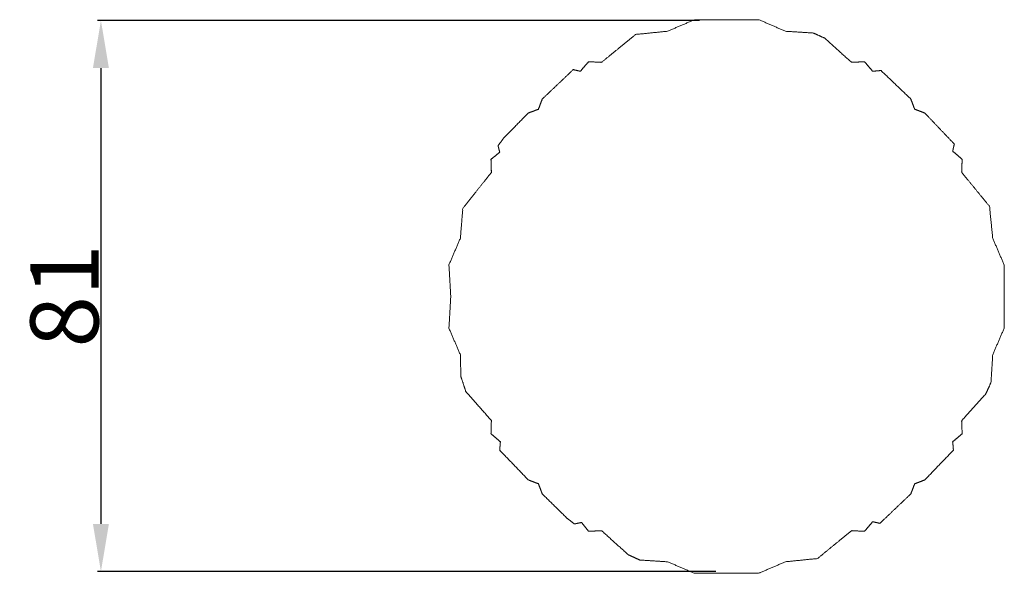
# Model space of a CAD drawing. Units: millimetres. Extents: x 0 to 1100, y 23 to 3327.
# Drawn here: x 145 to 289, y 2202 to 2283 of the extents above; entities that cross this region are included whole.
import ezdxf

# ---------------------------------------------------------------- set-up
doc = ezdxf.new("R2010")
doc.units = ezdxf.units.MM
doc.header["$MEASUREMENT"] = 0
doc.layers.get('0').update_dxf_attribs({"lineweight": 5})
doc.styles.add('Arial', font='arial.ttf')
doc.dimstyles.new('Default', dxfattribs={"dimtxt": 10, "dimasz": 7, "dimexe": 0.5, "dimexo": 0.5, "dimgap": 0.25, "dimtad": 1, "dimtoh": 1, "dimdec": 0, "dimzin": 1, "dimdsep": 46, "dimtxsty": 'Arial', "dimcen": 0.5, "dimazin": 0, "dimtfac": 1, "dimtdec": 4, "dimtix": 1, "dimtmove": 1, "dimatfit": 3, "dimfxl": 1, "dimtolj": 1, "dimtzin": 1, "dimarcsym": 0})

# ---------------------------------------------------------------- blocks, each defined once
blk = doc.blocks.new('*D10')
at = {"color": 0, "lineweight": -2, "transparency": 16777216}
for p, q in [((244.36, 2283.04), (156.05, 2283.04)), ((156.55, 2276.04), (156.55, 2209.12)), ((246.74, 2202.12), (156.05, 2202.12))]:
    blk.add_line(p, q, dxfattribs=at)
at = {"color": 0, "transparency": 16777216}
for points in [[(155.38, 2276.04), (157.72, 2276.04), (156.55, 2283.04)], [(155.38, 2209.12), (157.72, 2209.12), (156.55, 2202.12)]]:
    blk.add_solid(points, dxfattribs=at)
at = {"layer": 'Defpoints', "color": 0, "transparency": 16777216}
for p in [(244.86, 2283.04), (156.55, 2202.12), (247.24, 2202.12)]:
    blk.add_point(p, dxfattribs=at)
at = {"color": 0, "transparency": 16777216, "insert": (151.2, 2242.58), "char_height": 10, "attachment_point": 5, "rotation": 90, "style": 'Arial'}
blk.add_mtext('\\A1;81', dxfattribs=at)

msp = doc.modelspace()

# ---------------------------------------------------------------- linework, layer by layer
msp.add_open_spline([(207.87, 2242.51), (207.74, 2244.83), (207.6, 2247.16), (208.44, 2249.11), (209.28, 2251.05), (209.46, 2253.25), (209.64, 2255.44), (211.73, 2258.08), (213.83, 2260.72), (213.8, 2261.68), (213.77, 2262.65), (214.41, 2263.16), (215.05, 2263.67), (214.93, 2264.16), (214.81, 2264.65), (215.22, 2265.2), (215.63, 2265.76), (217.44, 2267.6), (219.24, 2269.44), (219.99, 2269.72), (220.73, 2270), (221.01, 2270.74), (221.29, 2271.49), (223.56, 2273.65), (225.84, 2275.81), (226.36, 2275.69), (226.88, 2275.57), (227.48, 2276.27), (228.08, 2276.96), (229.04, 2276.93), (230.01, 2276.9), (232.49, 2278.93), (234.98, 2280.97), (237.33, 2281.21), (239.67, 2281.45), (241.64, 2282.29), (243.61, 2283.13), (248.35, 2283.13), (253.09, 2283.13), (255.04, 2282.29), (256.98, 2281.45), (259.02, 2281.32), (261.05, 2281.19), (261.89, 2280.81), (262.74, 2280.43), (264.69, 2278.66), (266.65, 2276.9), (267.61, 2276.93), (268.58, 2276.96), (269.17, 2276.27), (269.77, 2275.57), (270.38, 2275.63), (270.99, 2275.68), (273.18, 2273.59), (275.36, 2271.49), (275.64, 2270.74), (275.93, 2270), (276.67, 2269.72), (277.41, 2269.44), (279.57, 2267.16), (281.74, 2264.89), (281.62, 2264.37), (281.5, 2263.84), (282.19, 2263.25), (282.88, 2262.65), (282.86, 2261.68), (282.83, 2260.72), (284.86, 2258.23), (286.9, 2255.75), (287.14, 2253.4), (287.38, 2251.05), (288.22, 2249.09), (289.06, 2247.12), (289.05, 2242.48), (289.05, 2237.85), (288.21, 2235.9), (287.38, 2233.96), (287.25, 2231.92), (287.12, 2229.89), (286.74, 2229.05), (286.35, 2228.2), (284.59, 2226.25), (282.83, 2224.29), (282.86, 2223.33), (282.88, 2222.36), (282.19, 2221.77), (281.5, 2221.17), (281.56, 2220.56), (281.61, 2219.95), (279.51, 2217.76), (277.41, 2215.58), (276.67, 2215.29), (275.93, 2215.01), (275.64, 2214.27), (275.36, 2213.53), (273.09, 2211.36), (270.82, 2209.2), (270.3, 2209.32), (269.77, 2209.44), (269.17, 2208.75), (268.58, 2208.05), (267.61, 2208.08), (266.65, 2208.11), (264.16, 2206.08), (261.68, 2204.04), (259.33, 2203.8), (256.98, 2203.56), (255.01, 2202.72), (253.04, 2201.88), (248.31, 2201.88), (243.57, 2201.89), (241.62, 2202.72), (239.67, 2203.56), (237.64, 2203.69), (235.61, 2203.82), (234.76, 2204.2), (233.92, 2204.58), (231.96, 2206.35), (230.01, 2208.11), (229.04, 2208.08), (228.08, 2208.05), (227.57, 2208.69), (227.06, 2209.33), (226.53, 2209.22), (226.01, 2209.11), (225.45, 2209.55), (224.9, 2209.98), (223.1, 2211.75), (221.29, 2213.53), (221.01, 2214.27), (220.73, 2215.01), (219.99, 2215.29), (219.24, 2215.58), (217.15, 2217.76), (215.05, 2219.94), (215.1, 2220.55), (215.15, 2221.17), (214.46, 2221.77), (213.77, 2222.36), (213.8, 2223.33), (213.83, 2224.29), (211.95, 2226.43), (210.07, 2228.56), (209.71, 2229.68), (209.35, 2230.8), (209.32, 2232.38), (209.28, 2233.96), (208.44, 2235.9), (207.6, 2237.85), (207.74, 2240.18), (207.87, 2242.51)], degree=2, knots=[0, 0, 0, 4.662346, 4.662346, 8.901858, 8.901858, 13.298822, 13.298822, 20.041419, 20.041419, 21.970405, 21.970405, 23.60473, 23.60473, 24.614795, 24.614795, 25.998958, 25.998958, 31.152349, 31.152349, 32.74278, 32.74278, 34.333219, 34.333219, 40.6032, 40.6032, 41.678172, 41.678172, 43.507239, 43.507239, 45.436229, 45.436229, 51.861452, 51.861452, 56.579144, 56.579144, 60.860906, 60.860906, 70.336531, 70.336531, 74.576042, 74.576042, 78.649945, 78.649945, 80.505692, 80.505692, 85.770737, 85.770737, 87.699722, 87.699722, 89.52879, 89.52879, 90.753041, 90.753041, 96.815313, 96.815313, 98.405749, 98.405749, 99.996186, 99.996186, 106.266171, 106.266171, 107.341142, 107.341142, 109.17021, 109.17021, 111.099195, 111.099195, 117.524421, 117.524421, 122.242111, 122.242111, 126.523876, 126.523876, 135.788519, 135.788519, 140.02803, 140.02803, 144.101933, 144.101933, 145.95768, 145.95768, 151.222725, 151.222725, 153.15171, 153.15171, 154.980778, 154.980778, 156.205029, 156.205029, 162.2673, 162.2673, 163.857737, 163.857737, 165.448174, 165.448174, 171.718159, 171.718159, 172.79313, 172.79313, 174.622198, 174.622198, 176.551183, 176.551183, 182.976409, 182.976409, 187.694099, 187.694099, 191.975864, 191.975864, 201.451488, 201.451488, 205.690997, 205.690997, 209.764901, 209.764901, 211.620645, 211.620645, 216.88569, 216.88569, 218.81468, 218.81468, 220.449006, 220.449006, 221.526416, 221.526416, 222.936748, 222.936748, 227.992351, 227.992351, 229.58279, 229.58279, 231.173221, 231.173221, 237.221249, 237.221249, 238.455861, 238.455861, 240.284926, 240.284926, 242.213911, 242.213911, 247.905324, 247.905324, 250.254558, 250.254558, 253.411191, 253.411191, 257.650704, 257.650704, 262.313049, 262.313049, 262.313049])

# ---------------------------------------------------------------- dimensions: what is measured, and where the dimension line sits
dim = msp.add_linear_dim(base=(156.55, 2202.12), p1=(244.86, 2283.04), p2=(247.24, 2202.12), angle=270, dimstyle='Default')
dim.commit()
dim.dimension.update_dxf_attribs({"geometry": '*D10', "text_midpoint": (151.2, 2242.58)})

doc.saveas('drawing.dxf')
